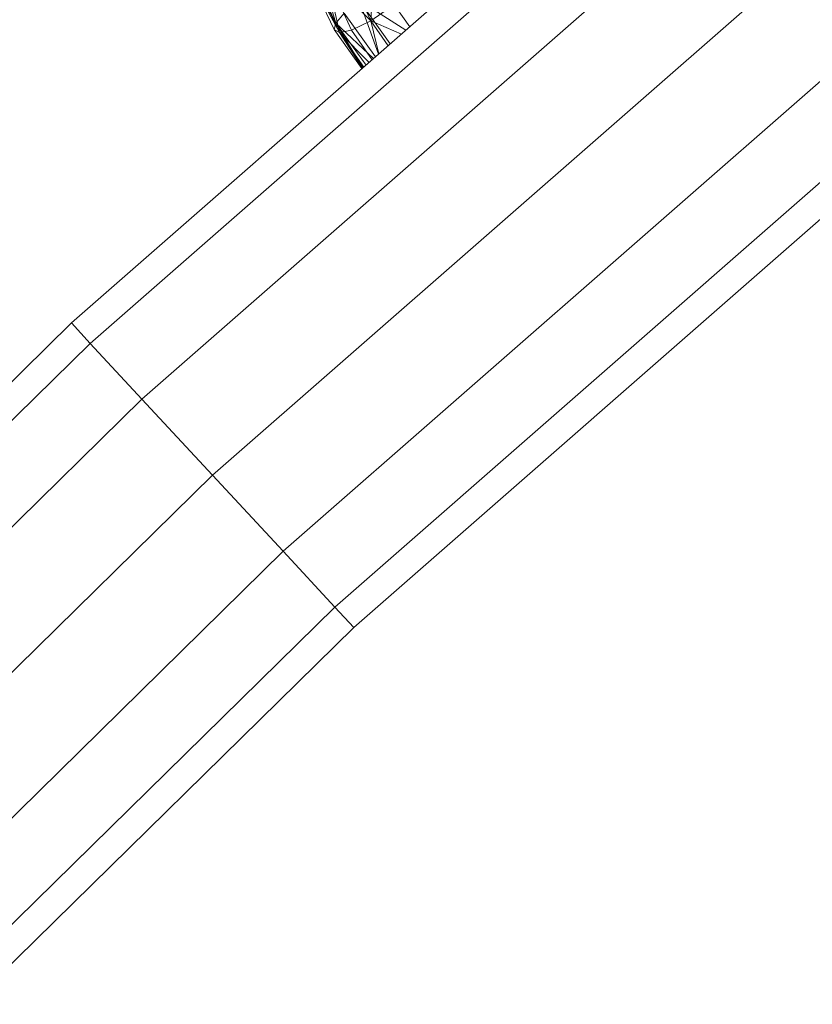
# Model space of a CAD drawing. Units: inches. Extents: x 10 to 21783, y 4 to 15401.
# Drawn here: x 2757 to 2818, y 11550 to 11626 of the extents above; entities that cross this region are included whole.
import ezdxf

# ---------------------------------------------------------------- set-up
doc = ezdxf.new("R2010")
doc.units = ezdxf.units.IN
doc.header["$MEASUREMENT"] = 0

# ---------------------------------------------------------------- blocks, each defined once
blk = doc.blocks.new('9048_DWG-662824-South')
at = {"lineweight": 9}
for p, q in [((86020.415, 1174.59), (85924.225, 1090.382)), ((86021.781, 1172.937), (85925.683, 1088.81)), ((86025.512, 1168.42), (85929.667, 1084.514)), ((86030.608, 1162.249), (85935.11, 1078.646)), ((86035.705, 1156.078), (85940.552, 1072.778)), ((86039.436, 1151.561), (85944.536, 1068.482)), ((86040.802, 1149.907), (85945.994, 1066.91)), ((85942.974, 1119.02), (85944.614, 1113.506)), ((85944.614, 1113.506), (85942.34, 1118.217)), ((85947.301, 1113.672), (85947.595, 1118.607)), ((85944.483, 1113.001), (85942.276, 1117.59)), ((85944.614, 1113.506), (85942.276, 1117.59)), ((85942.276, 1117.59), (85944.884, 1112.766)), ((85947.301, 1113.672), (85945.549, 1117.498)), ((85944.884, 1112.766), (85942.836, 1117.172)), ((85944.884, 1112.766), (85943.949, 1117.097)), ((85945.822, 1112.943), (85943.949, 1117.097)), ((85943.949, 1117.097), (85947.301, 1113.672)), ((85950.314, 1113.221), (85948.008, 1116.459)), ((85950.014, 1112.958), (85946.395, 1115.253)), ((85947.893, 1111.102), (85946.395, 1115.253)), ((85948.799, 1111.895), (85946.395, 1115.253)), ((85949.327, 1115.095), (85947.301, 1113.672)), ((85945.257, 1114.262), (85944.614, 1113.506)), ((85947.666, 1110.903), (85945.257, 1114.262)), ((85945.822, 1112.943), (85947.301, 1113.672)), ((85949.662, 1112.651), (85947.301, 1113.672)), ((85948.639, 1111.755), (85947.301, 1113.672)), ((85947.934, 1111.138), (85947.301, 1113.672)), ((85944.483, 1113.001), (85944.614, 1113.506)), ((85946.626, 1109.993), (85944.483, 1113.001)), ((85944.483, 1113.001), (85944.884, 1112.766)), ((85946.7, 1110.057), (85944.614, 1113.506)), ((85946.935, 1110.263), (85944.614, 1113.506)), ((85947.517, 1110.772), (85944.614, 1113.506)), ((85944.884, 1112.766), (85945.822, 1112.943)), ((85947.407, 1110.676), (85945.822, 1112.943)), ((85946.667, 1110.028), (85944.884, 1112.766)), ((85947.177, 1110.475), (85944.884, 1112.766)), ((85946.759, 1110.109), (85944.884, 1112.766)), ((85924.225, 1090.382), (85832.99, 1000.754)), ((85924.225, 1090.382), (85925.683, 1088.81)), ((85925.683, 1088.81), (85834.536, 999.269)), ((85925.683, 1088.81), (85929.667, 1084.514)), ((85929.667, 1084.514), (85838.76, 995.209)), ((85929.667, 1084.514), (85935.11, 1078.646)), ((85935.11, 1078.646), (85844.531, 989.663)), ((85935.11, 1078.646), (85940.552, 1072.778)), ((85940.552, 1072.778), (85850.301, 984.117)), ((85940.552, 1072.778), (85944.536, 1068.482)), ((85944.536, 1068.482), (85854.525, 980.057)), ((85944.536, 1068.482), (85945.994, 1066.91)), ((85945.994, 1066.91), (85856.071, 978.571))]:
    blk.add_line(p, q, dxfattribs=at)

msp = doc.modelspace()

# ---------------------------------------------------------------- block references
at = {"lineweight": 9}
msp.add_blockref('9048_DWG-662824-South', (-83163.565, 10512.063), dxfattribs=at)

doc.saveas('drawing.dxf')
